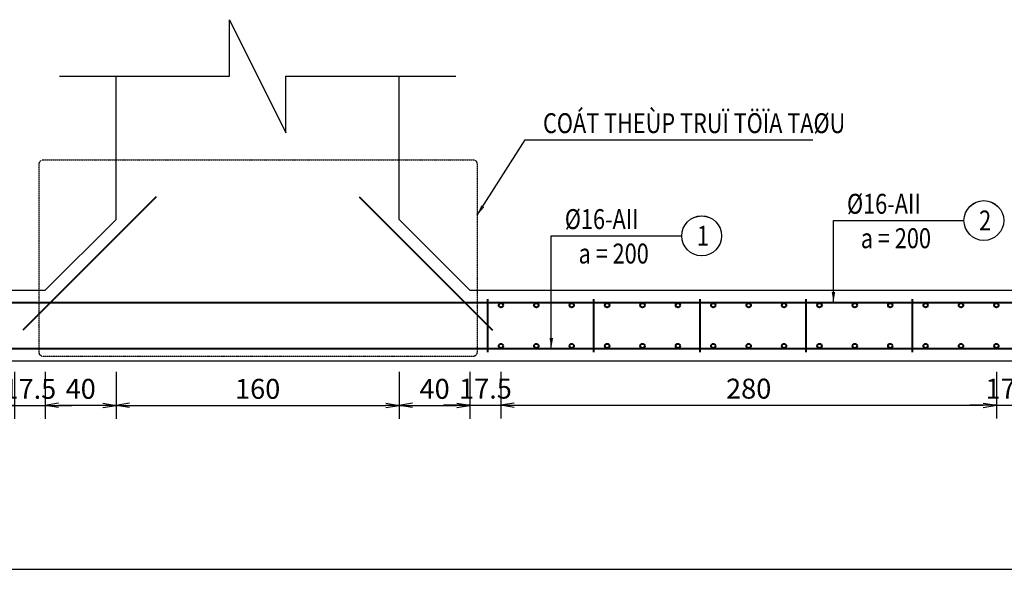
# Model space of a CAD drawing. Units: millimetres. Extents: x 604462 to 746800, y 161732 to 242160.
# Drawn here: x 725196 to 730760, y 176670 to 179776 of the extents above; entities that cross this region are included whole.
import ezdxf
from ezdxf.enums import TextEntityAlignment as Align

# ---------------------------------------------------------------- set-up
doc = ezdxf.new("R2010")
doc.units = ezdxf.units.MM
doc.header["$LTSCALE"] = 2
doc.header["$MEASUREMENT"] = 0
doc.header["$PDMODE"] = 3
doc.header["$PDSIZE"] = 10
doc.linetypes.add('HIDDEN', pattern=[0.375, 0.25, -0.125])
doc.layers.get('0').update_dxf_attribs({"linetype": 'CONTINUOUS'})
doc.layers.get('DEFPOINTS').update_dxf_attribs({"linetype": 'CONTINUOUS'})
for name, color, linetype in [('Baothep', 7, 'CONTINUOUS'), ('HATCH', 8, 'CONTINUOUS'), ('kthuoc1', 8, 'CONTINUOUS'), ('TEXT', 4, 'CONTINUOUS'), ('TEXT-ENG', 4, 'CONTINUOUS')]:
    doc.layers.add(name, color=color, linetype=linetype)
doc.layers.add('thep', color=2, linetype='CONTINUOUS', lineweight=40)
doc.styles.add('ROMANS', font='romans.shx', dxfattribs={"width": 0.8})
doc.styles.add('VN_VNI', font='vn_vni.shx', dxfattribs={"width": 0.8})
doc.styles.add('VNROMANS', font='vn_vni.shx', dxfattribs={"width": 0.8})
doc.dimstyles.new('Dim', dxfattribs={"dimscale": 0, "dimtxt": 1.7, "dimasz": 1, "dimexe": 1, "dimexo": 0, "dimgap": 0.7, "dimtad": 1, "dimzin": 12, "dimdsep": 46, "dimtxsty": 'ROMANS', "dimcen": 0.15, "dimdle": 0.1, "dimclrd": 9, "dimclre": 9, "dimclrt": 4, "dimaunit": 1, "dimazin": 3, "dimtfac": 1, "dimtix": 1, "dimtmove": 1, "dimatfit": 3, "dimfxl": 0, "dimtolj": 1, "dimtzin": 0, "dimlwd": -1, "dimarcsym": 0})

# ---------------------------------------------------------------- blocks, each defined once
blk = doc.blocks.new('_Open')
at = {"color": 0, "linetype": 'ByBlock', "lineweight": -2}
for p, q in [((-1, 0.167), (0, 0)), ((-1, -0.167), (0, 0)), ((0, 0), (-1, 0))]:
    blk.add_line(p, q, dxfattribs=at)
blk = doc.blocks.new('*D16')
at = {"layer": 'DEFPOINTS', "color": 0, "transparency": 16777216}
for p in [(406853.3, 43211.1), (408453.3, 43211.1), (408453.3, 43020.6)]:
    blk.add_point(p, dxfattribs=at)
at = {"layer": 'kthuoc1', "color": 9, "lineweight": -2, "transparency": 16777216}
for p, q in [((406853.3, 43211.1), (406853.3, 42945.6)), ((408453.3, 43211.1), (408453.3, 42945.6))]:
    blk.add_line(p, q, dxfattribs=at)
at = {"layer": 'kthuoc1', "color": 9, "transparency": 16777216}
blk.add_line((406928.3, 43020.6), (408378.3, 43020.6), dxfattribs=at)
at = {"layer": 'kthuoc1', "color": 9, "transparency": 16777216, "xscale": 75, "yscale": 75, "zscale": 75, "rotation": 180}
blk.add_blockref('_Open', (406853.3, 43020.6), dxfattribs=at)
at = {"layer": 'kthuoc1', "color": 9, "transparency": 16777216, "xscale": 75, "yscale": 75, "zscale": 75}
blk.add_blockref('_Open', (408453.3, 43020.6), dxfattribs=at)
at = {"layer": 'kthuoc1', "color": 4, "transparency": 16777216, "insert": (407653.3, 43114.4), "char_height": 112.5, "attachment_point": 5, "style": 'ROMANS'}
blk.add_mtext('\\A1;160', dxfattribs=at)
blk = doc.blocks.new('*D19')
at = {"layer": 'DEFPOINTS', "color": 0, "transparency": 16777216}
for p in [(408453.3, 43211.1), (408853.3, 43211.1), (408853.3, 43020.6)]:
    blk.add_point(p, dxfattribs=at)
at = {"layer": 'kthuoc1', "color": 9, "lineweight": -2, "transparency": 16777216}
for p, q in [((408453.3, 43211.1), (408453.3, 42945.6)), ((408853.3, 43211.1), (408853.3, 42945.6))]:
    blk.add_line(p, q, dxfattribs=at)
at = {"layer": 'kthuoc1', "color": 9, "transparency": 16777216}
blk.add_line((408528.3, 43020.6), (408778.3, 43020.6), dxfattribs=at)
at = {"layer": 'kthuoc1', "color": 9, "transparency": 16777216, "xscale": 75, "yscale": 75, "zscale": 75, "rotation": 180}
blk.add_blockref('_Open', (408453.3, 43020.6), dxfattribs=at)
at = {"layer": 'kthuoc1', "color": 9, "transparency": 16777216, "xscale": 75, "yscale": 75, "zscale": 75}
blk.add_blockref('_Open', (408853.3, 43020.6), dxfattribs=at)
at = {"layer": 'kthuoc1', "color": 4, "transparency": 16777216, "insert": (408653.3, 43114.4), "char_height": 112.5, "attachment_point": 5, "style": 'ROMANS'}
blk.add_mtext('\\A1;40', dxfattribs=at)
blk = doc.blocks.new('*D20')
at = {"layer": 'DEFPOINTS', "color": 0, "transparency": 16777216}
for p in [(406453.3, 43211.1), (406853.3, 43211.1), (406453.3, 43020.6)]:
    blk.add_point(p, dxfattribs=at)
at = {"layer": 'kthuoc1', "color": 9, "lineweight": -2, "transparency": 16777216}
for p, q in [((406453.3, 43211.1), (406453.3, 42945.6)), ((406853.3, 43211.1), (406853.3, 42945.6))]:
    blk.add_line(p, q, dxfattribs=at)
at = {"layer": 'kthuoc1', "color": 9, "transparency": 16777216}
blk.add_line((406778.3, 43020.6), (406528.3, 43020.6), dxfattribs=at)
at = {"layer": 'kthuoc1', "color": 9, "transparency": 16777216, "xscale": 75, "yscale": 75, "zscale": 75, "rotation": 180}
blk.add_blockref('_Open', (406453.3, 43020.6), dxfattribs=at)
at = {"layer": 'kthuoc1', "color": 9, "transparency": 16777216, "xscale": 75, "yscale": 75, "zscale": 75}
blk.add_blockref('_Open', (406853.3, 43020.6), dxfattribs=at)
at = {"layer": 'kthuoc1', "color": 4, "transparency": 16777216, "insert": (406653.3, 43114.4), "char_height": 112.5, "attachment_point": 5, "style": 'ROMANS'}
blk.add_mtext('\\A1;40', dxfattribs=at)
blk = doc.blocks.new('*D35')
at = {"layer": 'DEFPOINTS', "color": 0, "transparency": 16777216}
for p in [(406278.3, 43211.1), (406453.3, 43211.1), (406453.3, 43020.6)]:
    blk.add_point(p, dxfattribs=at)
at = {"layer": 'kthuoc1', "color": 9, "lineweight": -2, "transparency": 16777216}
for p, q in [((406278.3, 43211.1), (406278.3, 42945.6)), ((406453.3, 43211.1), (406453.3, 42945.6))]:
    blk.add_line(p, q, dxfattribs=at)
at = {"layer": 'kthuoc1', "color": 9, "transparency": 16777216}
for p, q in [((406203.3, 43020.6), (406128.3, 43020.6)), ((406278.3, 43020.6), (406453.3, 43020.6)), ((406528.3, 43020.6), (406603.3, 43020.6))]:
    blk.add_line(p, q, dxfattribs=at)
at = {"layer": 'kthuoc1', "color": 9, "transparency": 16777216, "xscale": 75, "yscale": 75, "zscale": 75}
blk.add_blockref('_Open', (406278.3, 43020.6), dxfattribs=at)
at = {"layer": 'kthuoc1', "color": 9, "transparency": 16777216, "xscale": 75, "yscale": 75, "zscale": 75, "rotation": 180}
blk.add_blockref('_Open', (406453.3, 43020.6), dxfattribs=at)
at = {"layer": 'kthuoc1', "color": 4, "transparency": 16777216, "insert": (406365.8, 43114.4), "char_height": 112.5, "attachment_point": 5, "style": 'ROMANS'}
blk.add_mtext('\\A1;17.5', dxfattribs=at)
blk = doc.blocks.new('*D36')
at = {"layer": 'DEFPOINTS', "color": 0, "transparency": 16777216}
for p in [(408853.3, 43211.1), (409028.3, 43211.1), (409028.3, 43021.7)]:
    blk.add_point(p, dxfattribs=at)
at = {"layer": 'kthuoc1', "color": 9, "lineweight": -2, "transparency": 16777216}
for p, q in [((408853.3, 43211.1), (408853.3, 42946.7)), ((409028.3, 43211.1), (409028.3, 42946.7))]:
    blk.add_line(p, q, dxfattribs=at)
at = {"layer": 'kthuoc1', "color": 9, "transparency": 16777216}
for p, q in [((408778.3, 43021.7), (408703.3, 43021.7)), ((408853.3, 43021.7), (409028.3, 43021.7)), ((409103.3, 43021.7), (409178.3, 43021.7))]:
    blk.add_line(p, q, dxfattribs=at)
at = {"layer": 'kthuoc1', "color": 9, "transparency": 16777216, "xscale": 75, "yscale": 75, "zscale": 75}
blk.add_blockref('_Open', (408853.3, 43021.7), dxfattribs=at)
at = {"layer": 'kthuoc1', "color": 9, "transparency": 16777216, "xscale": 75, "yscale": 75, "zscale": 75, "rotation": 180}
blk.add_blockref('_Open', (409028.3, 43021.7), dxfattribs=at)
at = {"layer": 'kthuoc1', "color": 4, "transparency": 16777216, "insert": (408940.8, 43115.5), "char_height": 112.5, "attachment_point": 5, "style": 'ROMANS'}
blk.add_mtext('\\A1;17.5', dxfattribs=at)
blk = doc.blocks.new('*D37')
at = {"layer": 'DEFPOINTS', "color": 0, "transparency": 16777216}
for p in [(411828.3, 43211.1), (412003.3, 43211.1), (412003.3, 43021.7)]:
    blk.add_point(p, dxfattribs=at)
at = {"layer": 'kthuoc1', "color": 9, "lineweight": -2, "transparency": 16777216}
for p, q in [((411828.3, 43211.1), (411828.3, 42946.7)), ((412003.3, 43211.1), (412003.3, 42946.7))]:
    blk.add_line(p, q, dxfattribs=at)
at = {"layer": 'kthuoc1', "color": 9, "transparency": 16777216}
for p, q in [((411753.3, 43021.7), (411678.3, 43021.7)), ((411828.3, 43021.7), (412003.3, 43021.7)), ((412078.3, 43021.7), (412153.3, 43021.7))]:
    blk.add_line(p, q, dxfattribs=at)
at = {"layer": 'kthuoc1', "color": 9, "transparency": 16777216, "xscale": 75, "yscale": 75, "zscale": 75}
blk.add_blockref('_Open', (411828.3, 43021.7), dxfattribs=at)
at = {"layer": 'kthuoc1', "color": 9, "transparency": 16777216, "xscale": 75, "yscale": 75, "zscale": 75, "rotation": 180}
blk.add_blockref('_Open', (412003.3, 43021.7), dxfattribs=at)
at = {"layer": 'kthuoc1', "color": 4, "transparency": 16777216, "insert": (411915.8, 43115.5), "char_height": 112.5, "attachment_point": 5, "style": 'ROMANS'}
blk.add_mtext('\\A1;17.5', dxfattribs=at)
blk = doc.blocks.new('*D40')
at = {"layer": 'DEFPOINTS', "color": 0, "transparency": 16777216}
for p in [(409028.3, 43211.1), (411828.3, 43211.1), (411828.3, 43021.7)]:
    blk.add_point(p, dxfattribs=at)
at = {"layer": 'kthuoc1', "color": 9, "lineweight": -2, "transparency": 16777216}
for p, q in [((409028.3, 43211.1), (409028.3, 42946.7)), ((411828.3, 43211.1), (411828.3, 42946.7))]:
    blk.add_line(p, q, dxfattribs=at)
at = {"layer": 'kthuoc1', "color": 9, "transparency": 16777216}
blk.add_line((409103.3, 43021.7), (411753.3, 43021.7), dxfattribs=at)
at = {"layer": 'kthuoc1', "color": 9, "transparency": 16777216, "xscale": 75, "yscale": 75, "zscale": 75, "rotation": 180}
blk.add_blockref('_Open', (409028.3, 43021.7), dxfattribs=at)
at = {"layer": 'kthuoc1', "color": 9, "transparency": 16777216, "xscale": 75, "yscale": 75, "zscale": 75}
blk.add_blockref('_Open', (411828.3, 43021.7), dxfattribs=at)
at = {"layer": 'kthuoc1', "color": 4, "transparency": 16777216, "insert": (410428.3, 43115.5), "char_height": 112.5, "attachment_point": 5, "style": 'ROMANS'}
blk.add_mtext('\\A1;280', dxfattribs=at)
blk = doc.blocks.new('*D78')
at = {"layer": 'DEFPOINTS', "color": 0, "transparency": 16777216}
for p in [(415533.3, 42094.6), (390543.3, 41575.5), (415533.3, 41575.5)]:
    blk.add_point(p, dxfattribs=at)
at = {"layer": 'kthuoc1', "color": 9, "lineweight": -2, "transparency": 16777216}
for p, q in [((390543.3, 41575.5), (390543.3, 42169.6)), ((415533.3, 41575.5), (415533.3, 42169.6))]:
    blk.add_line(p, q, dxfattribs=at)
at = {"layer": 'kthuoc1', "color": 9, "transparency": 16777216}
blk.add_line((390618.3, 42094.6), (415458.3, 42094.6), dxfattribs=at)
at = {"layer": 'kthuoc1', "color": 9, "transparency": 16777216, "xscale": 75, "yscale": 75, "zscale": 75, "rotation": 180}
blk.add_blockref('_Open', (390543.3, 42094.6), dxfattribs=at)
at = {"layer": 'kthuoc1', "color": 9, "transparency": 16777216, "xscale": 75, "yscale": 75, "zscale": 75}
blk.add_blockref('_Open', (415533.3, 42094.6), dxfattribs=at)
at = {"layer": 'kthuoc1', "color": 4, "transparency": 16777216, "insert": (403038.3, 42223.9), "char_height": 112.5, "attachment_point": 5, "style": 'ROMANS'}
blk.add_mtext('\\A1;{\\H0.7x;\\S4998/2;}=2499', dxfattribs=at)
blk = doc.blocks.new('*D324')
at = {"layer": 'DEFPOINTS', "color": 0, "transparency": 16777216}
for p in [(20392, 16054.9), (21992, 16054.9), (21992, 15864.4)]:
    blk.add_point(p, dxfattribs=at)
at = {"layer": 'kthuoc1', "color": 9, "lineweight": -2, "transparency": 16777216}
for p, q in [((20392, 16054.9), (20392, 15789.4)), ((21992, 16054.9), (21992, 15789.4))]:
    blk.add_line(p, q, dxfattribs=at)
at = {"layer": 'kthuoc1', "color": 9, "transparency": 16777216}
blk.add_line((20467, 15864.4), (21917, 15864.4), dxfattribs=at)
at = {"layer": 'kthuoc1', "color": 9, "transparency": 16777216, "xscale": 75, "yscale": 75, "zscale": 75, "rotation": 180}
blk.add_blockref('_Open', (20392, 15864.4), dxfattribs=at)
at = {"layer": 'kthuoc1', "color": 9, "transparency": 16777216, "xscale": 75, "yscale": 75, "zscale": 75}
blk.add_blockref('_Open', (21992, 15864.4), dxfattribs=at)
at = {"layer": 'kthuoc1', "color": 4, "transparency": 16777216, "insert": (21192, 15958.1), "char_height": 112.5, "attachment_point": 5, "style": 'ROMANS'}
blk.add_mtext('\\A1;160', dxfattribs=at)
blk = doc.blocks.new('*D280')
at = {"layer": 'DEFPOINTS', "color": 0, "transparency": 16777216}
for p in [(21992, 16054.9), (22392, 16054.9), (22392, 15864.4)]:
    blk.add_point(p, dxfattribs=at)
at = {"layer": 'kthuoc1', "color": 9, "lineweight": -2, "transparency": 16777216}
for p, q in [((21992, 16054.9), (21992, 15789.4)), ((22392, 16054.9), (22392, 15789.4))]:
    blk.add_line(p, q, dxfattribs=at)
at = {"layer": 'kthuoc1', "color": 9, "transparency": 16777216}
blk.add_line((22067, 15864.4), (22317, 15864.4), dxfattribs=at)
at = {"layer": 'kthuoc1', "color": 9, "transparency": 16777216, "xscale": 75, "yscale": 75, "zscale": 75, "rotation": 180}
blk.add_blockref('_Open', (21992, 15864.4), dxfattribs=at)
at = {"layer": 'kthuoc1', "color": 9, "transparency": 16777216, "xscale": 75, "yscale": 75, "zscale": 75}
blk.add_blockref('_Open', (22392, 15864.4), dxfattribs=at)
at = {"layer": 'kthuoc1', "color": 4, "transparency": 16777216, "insert": (22192, 15958.1), "char_height": 112.5, "attachment_point": 5, "style": 'ROMANS'}
blk.add_mtext('\\A1;40', dxfattribs=at)
blk = doc.blocks.new('*D281')
at = {"layer": 'DEFPOINTS', "color": 0, "transparency": 16777216}
for p in [(19992, 16054.9), (20392, 16054.9), (19992, 15864.4)]:
    blk.add_point(p, dxfattribs=at)
at = {"layer": 'kthuoc1', "color": 9, "lineweight": -2, "transparency": 16777216}
for p, q in [((19992, 16054.9), (19992, 15789.4)), ((20392, 16054.9), (20392, 15789.4))]:
    blk.add_line(p, q, dxfattribs=at)
at = {"layer": 'kthuoc1', "color": 9, "transparency": 16777216}
blk.add_line((20317, 15864.4), (20067, 15864.4), dxfattribs=at)
at = {"layer": 'kthuoc1', "color": 9, "transparency": 16777216, "xscale": 75, "yscale": 75, "zscale": 75, "rotation": 180}
blk.add_blockref('_Open', (19992, 15864.4), dxfattribs=at)
at = {"layer": 'kthuoc1', "color": 9, "transparency": 16777216, "xscale": 75, "yscale": 75, "zscale": 75}
blk.add_blockref('_Open', (20392, 15864.4), dxfattribs=at)
at = {"layer": 'kthuoc1', "color": 4, "transparency": 16777216, "insert": (20192, 15958.1), "char_height": 112.5, "attachment_point": 5, "style": 'ROMANS'}
blk.add_mtext('\\A1;40', dxfattribs=at)
blk = doc.blocks.new('*D177')
at = {"layer": 'DEFPOINTS', "color": 0, "transparency": 16777216}
for p in [(19817, 16054.9), (19992, 16054.9), (19992, 15864.4)]:
    blk.add_point(p, dxfattribs=at)
at = {"layer": 'kthuoc1', "color": 9, "lineweight": -2, "transparency": 16777216}
for p, q in [((19817, 16054.9), (19817, 15789.4)), ((19992, 16054.9), (19992, 15789.4))]:
    blk.add_line(p, q, dxfattribs=at)
at = {"layer": 'kthuoc1', "color": 9, "transparency": 16777216}
for p, q in [((19742, 15864.4), (19667, 15864.4)), ((19817, 15864.4), (19992, 15864.4)), ((20067, 15864.4), (20142, 15864.4))]:
    blk.add_line(p, q, dxfattribs=at)
at = {"layer": 'kthuoc1', "color": 9, "transparency": 16777216, "xscale": 75, "yscale": 75, "zscale": 75}
blk.add_blockref('_Open', (19817, 15864.4), dxfattribs=at)
at = {"layer": 'kthuoc1', "color": 9, "transparency": 16777216, "xscale": 75, "yscale": 75, "zscale": 75, "rotation": 180}
blk.add_blockref('_Open', (19992, 15864.4), dxfattribs=at)
at = {"layer": 'kthuoc1', "color": 4, "transparency": 16777216, "insert": (19904.5, 15958.1), "char_height": 112.5, "attachment_point": 5, "style": 'ROMANS'}
blk.add_mtext('\\A1;17.5', dxfattribs=at)
blk = doc.blocks.new('*D178')
at = {"layer": 'DEFPOINTS', "color": 0, "transparency": 16777216}
for p in [(22392, 16054.9), (22567, 16054.9), (22567, 15865.5)]:
    blk.add_point(p, dxfattribs=at)
at = {"layer": 'kthuoc1', "color": 9, "lineweight": -2, "transparency": 16777216}
for p, q in [((22392, 16054.9), (22392, 15790.5)), ((22567, 16054.9), (22567, 15790.5))]:
    blk.add_line(p, q, dxfattribs=at)
at = {"layer": 'kthuoc1', "color": 9, "transparency": 16777216}
for p, q in [((22317, 15865.5), (22242, 15865.5)), ((22392, 15865.5), (22567, 15865.5)), ((22642, 15865.5), (22717, 15865.5))]:
    blk.add_line(p, q, dxfattribs=at)
at = {"layer": 'kthuoc1', "color": 9, "transparency": 16777216, "xscale": 75, "yscale": 75, "zscale": 75}
blk.add_blockref('_Open', (22392, 15865.5), dxfattribs=at)
at = {"layer": 'kthuoc1', "color": 9, "transparency": 16777216, "xscale": 75, "yscale": 75, "zscale": 75, "rotation": 180}
blk.add_blockref('_Open', (22567, 15865.5), dxfattribs=at)
at = {"layer": 'kthuoc1', "color": 4, "transparency": 16777216, "insert": (22479.5, 15959.2), "char_height": 112.5, "attachment_point": 5, "style": 'ROMANS'}
blk.add_mtext('\\A1;17.5', dxfattribs=at)
blk = doc.blocks.new('*D179')
at = {"layer": 'DEFPOINTS', "color": 0, "transparency": 16777216}
for p in [(25367, 16054.9), (25542, 16054.9), (25542, 15865.5)]:
    blk.add_point(p, dxfattribs=at)
at = {"layer": 'kthuoc1', "color": 9, "lineweight": -2, "transparency": 16777216}
for p, q in [((25367, 16054.9), (25367, 15790.5)), ((25542, 16054.9), (25542, 15790.5))]:
    blk.add_line(p, q, dxfattribs=at)
at = {"layer": 'kthuoc1', "color": 9, "transparency": 16777216}
for p, q in [((25292, 15865.5), (25217, 15865.5)), ((25367, 15865.5), (25542, 15865.5)), ((25617, 15865.5), (25692, 15865.5))]:
    blk.add_line(p, q, dxfattribs=at)
at = {"layer": 'kthuoc1', "color": 9, "transparency": 16777216, "xscale": 75, "yscale": 75, "zscale": 75}
blk.add_blockref('_Open', (25367, 15865.5), dxfattribs=at)
at = {"layer": 'kthuoc1', "color": 9, "transparency": 16777216, "xscale": 75, "yscale": 75, "zscale": 75, "rotation": 180}
blk.add_blockref('_Open', (25542, 15865.5), dxfattribs=at)
at = {"layer": 'kthuoc1', "color": 4, "transparency": 16777216, "insert": (25454.5, 15959.2), "char_height": 112.5, "attachment_point": 5, "style": 'ROMANS'}
blk.add_mtext('\\A1;17.5', dxfattribs=at)
blk = doc.blocks.new('*D182')
at = {"layer": 'DEFPOINTS', "color": 0, "transparency": 16777216}
for p in [(22567, 16054.9), (25367, 16054.9), (25367, 15865.5)]:
    blk.add_point(p, dxfattribs=at)
at = {"layer": 'kthuoc1', "color": 9, "lineweight": -2, "transparency": 16777216}
for p, q in [((22567, 16054.9), (22567, 15790.5)), ((25367, 16054.9), (25367, 15790.5))]:
    blk.add_line(p, q, dxfattribs=at)
at = {"layer": 'kthuoc1', "color": 9, "transparency": 16777216}
blk.add_line((22642, 15865.5), (25292, 15865.5), dxfattribs=at)
at = {"layer": 'kthuoc1', "color": 9, "transparency": 16777216, "xscale": 75, "yscale": 75, "zscale": 75, "rotation": 180}
blk.add_blockref('_Open', (22567, 15865.5), dxfattribs=at)
at = {"layer": 'kthuoc1', "color": 9, "transparency": 16777216, "xscale": 75, "yscale": 75, "zscale": 75}
blk.add_blockref('_Open', (25367, 15865.5), dxfattribs=at)
at = {"layer": 'kthuoc1', "color": 4, "transparency": 16777216, "insert": (23967, 15959.2), "char_height": 112.5, "attachment_point": 5, "style": 'ROMANS'}
blk.add_mtext('\\A1;280', dxfattribs=at)
blk = doc.blocks.new('*D220')
at = {"layer": 'DEFPOINTS', "color": 0, "transparency": 16777216}
for p in [(29072, 14938.3), (4082, 14419.3), (29072, 14419.3)]:
    blk.add_point(p, dxfattribs=at)
at = {"layer": 'kthuoc1', "color": 9, "lineweight": -2, "transparency": 16777216}
for p, q in [((4082, 14419.3), (4082, 15013.3)), ((29072, 14419.3), (29072, 15013.3))]:
    blk.add_line(p, q, dxfattribs=at)
at = {"layer": 'kthuoc1', "color": 9, "transparency": 16777216}
blk.add_line((4157, 14938.3), (28997, 14938.3), dxfattribs=at)
at = {"layer": 'kthuoc1', "color": 9, "transparency": 16777216, "xscale": 75, "yscale": 75, "zscale": 75, "rotation": 180}
blk.add_blockref('_Open', (4082, 14938.3), dxfattribs=at)
at = {"layer": 'kthuoc1', "color": 9, "transparency": 16777216, "xscale": 75, "yscale": 75, "zscale": 75}
blk.add_blockref('_Open', (29072, 14938.3), dxfattribs=at)
at = {"layer": 'kthuoc1', "color": 4, "transparency": 16777216, "insert": (16577, 15067.7), "char_height": 112.5, "attachment_point": 5, "style": 'ROMANS'}
blk.add_mtext('\\A1;{\\H0.7x;\\S4998/2;}=2499', dxfattribs=at)
blk = doc.blocks.new('*U12', base_point=(-318887.059, -134575.275))
at = {"layer": 'Baothep', "ltscale": 15}
for p, q in [((406853.341, 44072.042), (406853.341, 44880.616)), ((408453.341, 44072.042), (408453.341, 44880.616)), ((406853.341, 44072.042), (406453.341, 43672.042)), ((408453.341, 44072.042), (408853.341, 43672.042)), ((403303.341, 43672.042), (406453.341, 43672.042)), ((408853.341, 43672.042), (412003.341, 43672.042)), ((390543.341, 43272.042), (415533.341, 43272.042))]:
    blk.add_line(p, q, dxfattribs=at)
at = {"layer": 'HATCH'}
blk.add_lwpolyline([(406533.341, 44880.616), (407493.341, 44880.616), (407493.341, 45200.616), (407813.341, 44560.616), (407813.341, 44880.616), (408773.341, 44880.616)], dxfattribs=at)
at = {"layer": 'TEXT-ENG', "color": 11, "linetype": 'HIDDEN', "ltscale": 3, "flags": 128}
blk.add_lwpolyline([(406418.622, 43321.468), (406418.622, 44384.465, -0.41421356), (406443.622, 44409.465), (408868.211, 44409.465, -0.41421356), (408893.211, 44384.465), (408893.211, 43321.468, -0.41421356), (408868.211, 43296.468), (406443.622, 43296.468, -0.41421356)], format="xyb", close=True, dxfattribs=at)
at = {"layer": 'TEXT-ENG', "color": 7}
for centre in [(411757.505, 44065.763), (410162.679, 43979.141)]:
    blk.add_circle(centre, 112.5, dxfattribs=at)
at = {"layer": 'thep'}
for p, q in [((407079.616, 44199.321), (406326.062, 43445.768)), ((408227.067, 44199.321), (408980.621, 43445.768)), ((390593.341, 43602.042), (415533.341, 43602.042)), ((408953.341, 43322.042), (408953.341, 43622.042)), ((409553.341, 43322.042), (409553.341, 43622.042)), ((410153.341, 43322.042), (410153.341, 43622.042)), ((410753.341, 43322.042), (410753.341, 43622.042)), ((411353.341, 43322.042), (411353.341, 43622.042)), ((390593.341, 43342.042), (415533.341, 43342.042))]:
    blk.add_line(p, q, dxfattribs=at)
for centre in [(409028.341, 43587.042), (409228.341, 43587.042), (409428.341, 43587.042), (409628.341, 43587.042), (409828.341, 43587.042), (410028.341, 43587.042), (410228.341, 43587.042), (410428.341, 43587.042), (410628.341, 43587.042), (410828.341, 43587.042), (411028.341, 43587.042), (411228.341, 43587.042), (411428.341, 43587.042), (411628.341, 43587.042), (411828.341, 43587.042), (409028.341, 43357.042), (409228.341, 43357.042), (409428.341, 43357.042), (409628.341, 43357.042), (409828.341, 43357.042), (410028.341, 43357.042), (410228.341, 43357.042), (410428.341, 43357.042), (410628.341, 43357.042), (410828.341, 43357.042), (411028.341, 43357.042), (411228.341, 43357.042), (411428.341, 43357.042), (411628.341, 43357.042), (411828.341, 43357.042)]:
    blk.add_circle(centre, 12.5, dxfattribs=at)
at = {"layer": 'TEXT', "style": 'VNROMANS', "width": 0.8}
for s, p in [('COÁT THEÙP TRUÏ TÖÏA TAØU', (409265.884, 44559.615)), ('%%C16-AII', (410983.976, 44104.034)), ('%%C16-AII', (409389.15, 44017.412)), ('a = 200', (411061.961, 43909.396)), ('a = 200', (409467.135, 43822.774))]:
    blk.add_text(s, height=112.5, dxfattribs=at).set_placement(p)
for s, p in [('2', (411764.761, 44009.837)), ('1', (410169.935, 43923.215))]:
    blk.add_text(s, height=112.5, dxfattribs=at).set_placement(p, align=Align.CENTER)
at = {"layer": 'TEXT', "style": 'VN_VNI', "width": 0.8}
for tag, p in [('300', (312544.392, 95969.616)), ('2000', (313039.955, 95951.682)), ('270', (312553.544, 95390.436)), ('3245', (313049.106, 95368.413)), ('3300', (312488.748, 94750.96)), ('1235', (313070.163, 94777.097))]:
    blk.add_attdef(tag, p, '', height=75, dxfattribs=at)
at = {"layer": 'TEXT', "style": 'ROMANS', "width": 0.75}
for tag, height, p in [('410', 75, (312775.841, 94243.301)), ('650', 75, (313712.947, 94243.301)), ('275', 15.128, (421906.689, 40440.36))]:
    blk.add_attdef(tag, text='', height=height, dxfattribs=at).set_placement(p, align=Align.MIDDLE_RIGHT)
blk.add_attdef('1520', text='', height=15.128, dxfattribs=at).set_placement((422005.801, 40440.93), align=Align.MIDDLE)
at = {"layer": 'kthuoc1'}
for base, p1, p2, picture, middle in [((406453.341, 43020.639), (406278.341, 43211.134), (406453.341, 43211.134), '*D35', (406365.841, 43114.389)), ((408453.341, 43020.639), (406853.341, 43211.134), (408453.341, 43211.134), '*D16', (407653.341, 43114.389)), ((408853.341, 43020.639), (408453.341, 43211.134), (408853.341, 43211.134), '*D19', (408653.341, 43114.389)), ((409028.341, 43021.72), (408853.341, 43211.134), (409028.341, 43211.134), '*D36', (408940.841, 43115.47)), ((411828.341, 43021.72), (409028.341, 43211.134), (411828.341, 43211.134), '*D40', (410428.341, 43115.47)), ((412003.341, 43021.72), (411828.341, 43211.134), (412003.341, 43211.134), '*D37', (411915.841, 43115.47))]:
    dim = blk.add_linear_dim(base=base, p1=p1, p2=p2, dimstyle='Dim', override={"dimscale": 75, "dimtxt": 1.5, "dimgap": 0.5, "dimlfac": 0.1, "dimblk1": 'Open', "dimblk2": 'Open', "dimsah": 1}, dxfattribs=at)
    dim.commit()
    dim.dimension.update_dxf_attribs({"geometry": picture, "text_midpoint": middle})
dim = blk.add_linear_dim(base=(406453.341, 43020.639), p1=(406853.341, 43211.134), p2=(406453.341, 43211.134), angle=180, dimstyle='Dim', override={"dimscale": 75, "dimtxt": 1.5, "dimgap": 0.5, "dimlfac": 0.1, "dimblk1": 'Open', "dimblk2": 'Open', "dimsah": 1}, dxfattribs=at)
dim.commit()
dim.dimension.update_dxf_attribs({"geometry": '*D20', "text_midpoint": (406653.341, 43114.389)})
dim = blk.add_linear_dim(base=(415533.341, 42094.574), p1=(390543.341, 41575.537), p2=(415533.341, 41575.537), text='{\\H0.7x;\\S4998/2;}=<>', dimstyle='Dim', override={"dimscale": 75, "dimtxt": 1.5, "dimgap": 0.5, "dimlfac": 0.1, "dimblk1": 'Open', "dimblk2": 'Open', "dimsah": 1}, dxfattribs=at)
dim.commit()
dim.dimension.update_dxf_attribs({"geometry": '*D78', "text_midpoint": (403038.341, 42223.949)})
at = {"layer": 'TEXT-ENG'}
for points in [[(408893.211, 44095.218), (409164.378, 44521.344), (410791.741, 44521.344)], [(410907.685, 43602.042), (410907.685, 44065.763), (411645.005, 44065.763)], [(409312.859, 43342.042), (409312.859, 43979.141), (410050.179, 43979.141)]]:
    blk.add_leader(points, dimstyle='Dim', override={"dimscale": 30, "dimtxt": 1.5, "dimasz": 2, "dimexo": 1.5, "dimlfac": 0.1, "dimclrt": 7}, dxfattribs=at)
blk = doc.blocks.new('q')
at = {"layer": 'Baothep', "ltscale": 15}
for p, q in [((20391.952, 16915.791), (20391.952, 17724.365)), ((21991.952, 16915.791), (21991.952, 17724.365)), ((20391.952, 16915.791), (19991.952, 16515.791)), ((21991.952, 16915.791), (22391.952, 16515.791)), ((16841.952, 16515.791), (19991.952, 16515.791)), ((22391.952, 16515.791), (25541.952, 16515.791)), ((4081.952, 16115.791), (29071.952, 16115.791))]:
    blk.add_line(p, q, dxfattribs=at)
at = {"layer": 'HATCH'}
blk.add_lwpolyline([(20071.952, 17724.365), (21031.952, 17724.365), (21031.952, 18044.365), (21351.952, 17404.365), (21351.952, 17724.365), (22311.952, 17724.365)], dxfattribs=at)
at = {"layer": 'TEXT-ENG', "color": 11, "linetype": 'HIDDEN', "ltscale": 3, "flags": 128}
blk.add_lwpolyline([(19957.233, 16165.217), (19957.233, 17228.214, -0.41421356), (19982.233, 17253.214), (22406.822, 17253.214, -0.41421356), (22431.822, 17228.214), (22431.822, 16165.217, -0.41421356), (22406.822, 16140.217), (19982.233, 16140.217, -0.41421356)], format="xyb", close=True, dxfattribs=at)
at = {"layer": 'TEXT-ENG', "color": 7}
for centre in [(25296.116, 16909.512), (23701.29, 16822.89)]:
    blk.add_circle(centre, 112.5, dxfattribs=at)
at = {"layer": 'thep'}
for p, q in [((20618.227, 17043.07), (19864.673, 16289.516)), ((21765.678, 17043.07), (22519.232, 16289.516)), ((4131.952, 16445.791), (29071.952, 16445.791)), ((22491.952, 16165.791), (22491.952, 16465.791)), ((23091.952, 16165.791), (23091.952, 16465.791)), ((23691.952, 16165.791), (23691.952, 16465.791)), ((24291.952, 16165.791), (24291.952, 16465.791)), ((24891.952, 16165.791), (24891.952, 16465.791)), ((4131.952, 16185.791), (29071.952, 16185.791))]:
    blk.add_line(p, q, dxfattribs=at)
for centre in [(22566.952, 16430.791), (22766.952, 16430.791), (22966.952, 16430.791), (23166.952, 16430.791), (23366.952, 16430.791), (23566.952, 16430.791), (23766.952, 16430.791), (23966.952, 16430.791), (24166.952, 16430.791), (24366.952, 16430.791), (24566.952, 16430.791), (24766.952, 16430.791), (24966.952, 16430.791), (25166.952, 16430.791), (25366.952, 16430.791), (22566.952, 16200.791), (22766.952, 16200.791), (22966.952, 16200.791), (23166.952, 16200.791), (23366.952, 16200.791), (23566.952, 16200.791), (23766.952, 16200.791), (23966.952, 16200.791), (24166.952, 16200.791), (24366.952, 16200.791), (24566.952, 16200.791), (24766.952, 16200.791), (24966.952, 16200.791), (25166.952, 16200.791), (25366.952, 16200.791)]:
    blk.add_circle(centre, 12.5, dxfattribs=at)
at = {"layer": 'TEXT', "style": 'VNROMANS', "width": 0.8}
for s, p in [('COÁT THEÙP TRUÏ TÖÏA TAØU', (22804.495, 17403.364)), ('%%C16-AII', (24522.587, 16947.783)), ('%%C16-AII', (22927.761, 16861.161)), ('a = 200', (24600.572, 16753.145)), ('a = 200', (23005.746, 16666.523))]:
    blk.add_text(s, height=112.5, dxfattribs=at).set_placement(p)
for s, p in [('2', (25303.372, 16853.586)), ('1', (23708.546, 16766.964))]:
    blk.add_text(s, height=112.5, dxfattribs=at).set_placement(p, align=Align.CENTER)
at = {"layer": 'TEXT', "style": 'VN_VNI', "width": 0.8}
for tag, p in [('300', (-73916.997, 68813.365)), ('2000', (-73421.434, 68795.431)), ('270', (-73907.846, 68234.185)), ('3245', (-73412.283, 68212.162)), ('3300', (-73972.641, 67594.708)), ('1235', (-73391.226, 67620.846))]:
    blk.add_attdef(tag, p, '', height=75, dxfattribs=at)
at = {"layer": 'TEXT', "style": 'ROMANS', "width": 0.75}
for tag, height, p in [('410', 75, (-73685.548, 67087.05)), ('650', 75, (-72748.442, 67087.05)), ('275', 15.128, (35445.3, 13284.109))]:
    blk.add_attdef(tag, text='', height=height, dxfattribs=at).set_placement(p, align=Align.MIDDLE_RIGHT)
blk.add_attdef('1520', text='', height=15.128, dxfattribs=at).set_placement((35544.412, 13284.679), align=Align.MIDDLE)
at = {"layer": 'kthuoc1'}
for base, p1, p2, picture, middle in [((19991.952, 15864.388), (19816.952, 16054.883), (19991.952, 16054.883), '*D177', (19904.452, 15958.138)), ((21991.952, 15864.388), (20391.952, 16054.883), (21991.952, 16054.883), '*D324', (21191.952, 15958.138)), ((22391.952, 15864.388), (21991.952, 16054.883), (22391.952, 16054.883), '*D280', (22191.952, 15958.138)), ((22566.952, 15865.469), (22391.952, 16054.883), (22566.952, 16054.883), '*D178', (22479.452, 15959.219)), ((25366.952, 15865.469), (22566.952, 16054.883), (25366.952, 16054.883), '*D182', (23966.952, 15959.219)), ((25541.952, 15865.469), (25366.952, 16054.883), (25541.952, 16054.883), '*D179', (25454.452, 15959.219))]:
    dim = blk.add_linear_dim(base=base, p1=p1, p2=p2, dimstyle='Dim', override={"dimscale": 75, "dimtxt": 1.5, "dimgap": 0.5, "dimlfac": 0.1, "dimblk1": 'Open', "dimblk2": 'Open', "dimsah": 1}, dxfattribs=at)
    dim.commit()
    dim.dimension.update_dxf_attribs({"geometry": picture, "text_midpoint": middle})
dim = blk.add_linear_dim(base=(19991.952, 15864.388), p1=(20391.952, 16054.883), p2=(19991.952, 16054.883), angle=180, dimstyle='Dim', override={"dimscale": 75, "dimtxt": 1.5, "dimgap": 0.5, "dimlfac": 0.1, "dimblk1": 'Open', "dimblk2": 'Open', "dimsah": 1}, dxfattribs=at)
dim.commit()
dim.dimension.update_dxf_attribs({"geometry": '*D281', "text_midpoint": (20191.952, 15958.138)})
dim = blk.add_linear_dim(base=(29071.952, 14938.323), p1=(4081.952, 14419.286), p2=(29071.952, 14419.286), text='{\\H0.7x;\\S4998/2;}=<>', dimstyle='Dim', override={"dimscale": 75, "dimtxt": 1.5, "dimgap": 0.5, "dimlfac": 0.1, "dimblk1": 'Open', "dimblk2": 'Open', "dimsah": 1}, dxfattribs=at)
dim.commit()
dim.dimension.update_dxf_attribs({"geometry": '*D220', "text_midpoint": (16576.952, 15067.698)})
at = {"layer": 'TEXT-ENG'}
for points in [[(22431.822, 16938.967), (22702.989, 17365.093), (24330.352, 17365.093)], [(24446.296, 16445.791), (24446.296, 16909.512), (25183.616, 16909.512)], [(22851.47, 16185.791), (22851.47, 16822.89), (23588.79, 16822.89)]]:
    blk.add_leader(points, dimstyle='Dim', override={"dimscale": 30, "dimtxt": 1.5, "dimasz": 2, "dimexo": 1.5, "dimlfac": 0.1, "dimclrt": 7}, dxfattribs=at)

msp = doc.modelspace()

# ---------------------------------------------------------------- block references
msp.add_blockref('*U12', (0, 0))
at = {"layer": 'TEXT-ENG'}
msp.add_blockref('q', (705348.4, 161731.5), dxfattribs=at)

doc.saveas('drawing.dxf')
